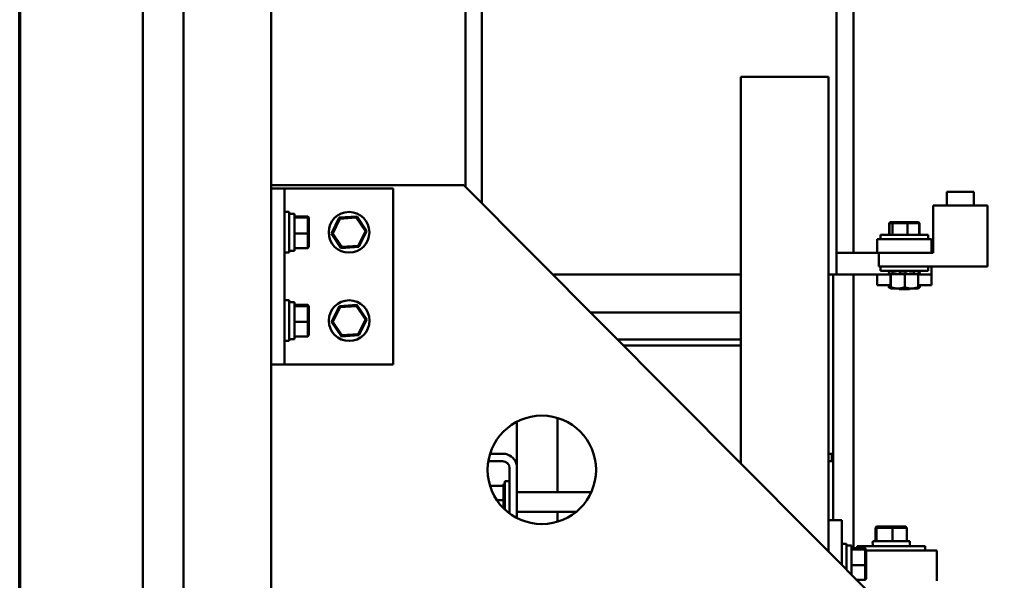
# Model space of a CAD drawing. Units: inches. Extents: x 0.5 to 21.5, y 0.2 to 16.7.
# Drawn here: x 0.7 to 3.8, y 4.5 to 6.2 of the extents above; entities that cross this region are included whole.
import ezdxf

# ---------------------------------------------------------------- set-up
doc = ezdxf.new("R2010")
doc.units = ezdxf.units.IN
doc.header["$MEASUREMENT"] = 0
doc.layers.get('0').update_dxf_attribs({"lineweight": 25})
doc.layers.add('Border (ANSI)', color=7, linetype='Continuous', lineweight=70)
doc.layers.add('Visible (ANSI)', color=7, linetype='Continuous', lineweight=50)

# ---------------------------------------------------------------- blocks, each defined once
blk = doc.blocks.new('Borders Default Border')
at = {"layer": 'Border (ANSI)', "flags": 128}
blk.add_lwpolyline([(0.75, 0.5), (0.75, 16.5), (21.25, 16.5), (21.25, 0.5), (0.75, 0.5)], dxfattribs=at)

msp = doc.modelspace()

# ---------------------------------------------------------------- linework, layer by layer
at = {"layer": 'Visible (ANSI)'}
for p, q in [((1.1284, 13.5066), (1.1284, 3.5399)), ((1.2534, 3.5399), (1.2534, 13.5066)), ((1.5226, 13.5232), (1.5226, 3.5232)), ((2.1196, 5.7263), (2.1196, 7.2402)), ((2.1704, 6.3902), (2.1704, 5.6752)), ((3.2604, 6.3235), (3.2604, 5.4568)), ((3.3121, 5.5235), (3.3121, 6.3235)), ((3.2353, 6.0649), (2.9662, 6.0649)), ((2.9662, 6.0649), (2.9662, 4.8758)), ((3.2353, 6.0649), (3.2353, 4.7018)), ((1.5226, 5.731), (2.1149, 5.731)), ((1.5642, 5.7215), (1.5226, 5.7215)), ((1.5226, 5.7215), (1.5226, 5.1799)), ((1.6059, 5.7215), (1.5642, 5.7215)), ((1.5642, 5.7215), (1.5642, 5.1799)), ((1.8976, 5.7215), (1.6059, 5.7215)), ((1.8976, 5.7215), (1.8976, 5.1799)), ((2.1149, 5.731), (3.5855, 4.2537)), ((3.5989, 5.711), (3.6823, 5.711)), ((3.5989, 5.6693), (3.5989, 5.711)), ((3.6823, 5.6693), (3.6823, 5.711)), ((3.5573, 5.6693), (3.7239, 5.6693)), ((3.5573, 5.5235), (3.5573, 5.6693)), ((3.7239, 5.6693), (3.7239, 5.4818)), ((1.5642, 5.649), (1.5784, 5.649)), ((1.5784, 5.649), (1.5784, 5.524)), ((1.5941, 5.6435), (1.5895, 5.6435)), ((1.5941, 5.6435), (1.5941, 5.5296)), ((1.5941, 5.6351), (1.6354, 5.6351)), ((1.5941, 5.6315), (1.6354, 5.6315)), ((1.6387, 5.6316), (1.6354, 5.6351)), ((1.6354, 5.6351), (1.6354, 5.6315)), ((1.6387, 5.6283), (1.6354, 5.6315)), ((1.6354, 5.6315), (1.6354, 5.5829)), ((1.6387, 5.6283), (1.6387, 5.6316)), ((1.732, 5.6315), (1.7082, 5.5829)), ((1.786, 5.6351), (1.732, 5.6315)), ((1.7342, 5.6283), (1.732, 5.6315)), ((1.7342, 5.6283), (1.7843, 5.6316)), ((1.7843, 5.6316), (1.786, 5.6351)), ((1.7843, 5.6316), (1.8123, 5.5899)), ((1.8161, 5.5901), (1.786, 5.6351)), ((1.6387, 5.5832), (1.6387, 5.6283)), ((1.712, 5.5832), (1.7342, 5.6283)), ((3.4254, 5.6177), (3.4216, 5.6143)), ((3.4216, 5.6143), (3.4231, 5.6143)), ((3.4216, 5.5785), (3.4216, 5.6143)), ((3.4268, 5.6177), (3.4231, 5.6143)), ((3.4231, 5.6143), (3.4326, 5.6143)), ((3.4231, 5.5785), (3.4231, 5.6143)), ((3.4268, 5.6177), (3.4254, 5.6177)), ((3.4355, 5.6177), (3.4268, 5.6177)), ((3.4355, 5.6177), (3.4326, 5.6143)), ((3.4326, 5.6143), (3.4782, 5.6143)), ((3.4326, 5.5785), (3.4326, 5.6143)), ((3.4774, 5.6177), (3.4355, 5.6177)), ((3.5107, 5.6177), (3.4774, 5.6177)), ((3.4774, 5.6177), (3.4782, 5.6143)), ((3.4782, 5.6143), (3.5143, 5.6143)), ((3.4782, 5.5785), (3.4782, 5.6143)), ((3.5107, 5.6177), (3.5143, 5.6143)), ((3.5121, 5.6177), (3.5107, 5.6177)), ((3.5121, 5.6177), (3.5158, 5.6143)), ((3.5143, 5.5785), (3.5143, 5.6143)), ((3.5143, 5.6143), (3.5158, 5.6143)), ((3.5158, 5.5785), (3.5158, 5.6143)), ((1.5941, 5.5829), (1.6354, 5.5829)), ((1.6387, 5.5832), (1.6354, 5.5829)), ((1.6354, 5.5829), (1.6354, 5.538)), ((1.6387, 5.5415), (1.6387, 5.5832)), ((1.712, 5.5832), (1.7082, 5.5829)), ((1.7082, 5.5829), (1.7383, 5.538)), ((1.74, 5.5415), (1.712, 5.5832)), ((1.8123, 5.5899), (1.7901, 5.5448)), ((1.7922, 5.5416), (1.8161, 5.5901)), ((1.8123, 5.5899), (1.8161, 5.5901)), ((3.3958, 5.5785), (3.5416, 5.5785)), ((3.3958, 5.5652), (3.3958, 5.5785)), ((3.5416, 5.5652), (3.5416, 5.5785)), ((1.5941, 5.538), (1.6354, 5.538)), ((1.6387, 5.5415), (1.6354, 5.538)), ((1.7383, 5.538), (1.7922, 5.5416)), ((1.74, 5.5415), (1.7383, 5.538)), ((1.7901, 5.5448), (1.74, 5.5415)), ((1.7901, 5.5448), (1.7922, 5.5416)), ((3.3854, 5.5652), (3.5521, 5.5652)), ((3.3854, 5.5652), (3.3854, 5.5235)), ((3.5521, 5.5235), (3.5521, 5.5652)), ((1.5642, 5.524), (1.5784, 5.524)), ((1.5941, 5.5296), (1.5784, 5.5296)), ((3.3854, 5.5235), (3.2604, 5.5235)), ((3.5521, 5.5235), (3.3854, 5.5235)), ((3.3906, 5.4818), (3.3906, 5.5235)), ((3.5521, 5.5235), (3.5573, 5.5235)), ((3.7239, 5.4818), (3.3906, 5.4818)), ((3.3958, 5.4818), (3.3958, 5.4685)), ((3.5416, 5.4818), (3.5416, 5.4685)), ((3.5521, 5.4568), (3.5521, 5.4818)), ((2.4029, 5.4568), (2.3877, 5.4568)), ((2.4029, 5.4568), (2.9662, 5.4568)), ((3.2353, 5.4568), (3.2389, 5.4568)), ((3.2604, 5.4568), (3.2389, 5.4568)), ((3.2496, 4.7018), (3.2496, 5.4568)), ((3.4265, 5.4568), (3.2604, 5.4568)), ((3.3121, 4.6154), (3.3121, 5.4568)), ((3.3854, 5.4568), (3.3854, 5.4235)), ((3.5416, 5.4685), (3.3958, 5.4685)), ((3.4206, 5.4595), (3.4218, 5.4639)), ((3.4206, 5.4595), (3.4235, 5.4595)), ((3.4234, 5.4588), (3.4222, 5.4591)), ((3.4257, 5.4591), (3.4268, 5.4588)), ((3.4263, 5.458), (3.4273, 5.458)), ((3.4265, 5.4175), (3.4265, 5.458)), ((3.4276, 5.458), (3.4273, 5.458)), ((3.4415, 5.458), (3.4276, 5.458)), ((3.4276, 5.4175), (3.4276, 5.458)), ((3.4311, 5.4594), (3.432, 5.4638)), ((3.4315, 5.4595), (3.442, 5.4595)), ((3.4327, 5.4588), (3.4317, 5.4591)), ((3.4322, 5.4671), (3.4322, 5.4685)), ((3.4415, 5.458), (3.4471, 5.458)), ((3.4443, 5.4591), (3.4449, 5.4588)), ((3.4471, 5.458), (3.448, 5.458)), ((3.448, 5.458), (3.4558, 5.458)), ((3.4539, 5.467), (3.4509, 5.467)), ((3.4553, 5.4592), (3.4557, 5.4636)), ((3.4557, 5.4588), (3.4554, 5.4591)), ((3.4558, 5.458), (3.456, 5.458)), ((3.4558, 5.458), (3.4558, 5.458)), ((3.4699, 5.458), (3.456, 5.458)), ((3.4566, 5.4595), (3.4707, 5.4595)), ((3.4834, 5.458), (3.4699, 5.458)), ((3.4699, 5.4175), (3.4699, 5.458)), ((3.4722, 5.4635), (3.4723, 5.4591)), ((3.4723, 5.4591), (3.4722, 5.4588)), ((3.4786, 5.467), (3.4753, 5.467)), ((3.4834, 5.458), (3.4968, 5.458)), ((3.4838, 5.4588), (3.4842, 5.4591)), ((3.4863, 5.4595), (3.4986, 5.4595)), ((3.511, 5.458), (3.4968, 5.458)), ((3.4995, 5.467), (3.498, 5.467)), ((3.4989, 5.4591), (3.4981, 5.4588)), ((3.4985, 5.4637), (3.4992, 5.4594)), ((3.5053, 5.4682), (3.5053, 5.4685)), ((3.5061, 5.4588), (3.507, 5.4591)), ((3.5093, 5.4595), (3.5151, 5.4595)), ((3.511, 5.458), (3.5112, 5.458)), ((3.511, 5.4175), (3.511, 5.458)), ((3.5521, 5.4568), (3.511, 5.4568)), ((3.514, 5.4591), (3.5128, 5.4588)), ((3.514, 5.4638), (3.5152, 5.4595)), ((3.5141, 5.4588), (3.5153, 5.4591)), ((3.5168, 5.4595), (3.5157, 5.4639)), ((3.5521, 5.4235), (3.5521, 5.4568)), ((3.3854, 5.4235), (3.4265, 5.4235)), ((3.4213, 5.4175), (3.4213, 5.4235)), ((3.511, 5.4235), (3.5521, 5.4235)), ((3.5162, 5.4175), (3.5162, 5.4235)), ((3.427, 5.4138), (3.4243, 5.4154)), ((3.4271, 5.4138), (3.427, 5.4138)), ((3.4271, 5.4138), (3.4488, 5.4138)), ((3.4271, 5.4138), (3.4271, 5.4138)), ((3.4488, 5.4138), (3.4904, 5.4138)), ((3.4529, 5.4118), (3.4509, 5.4138)), ((3.4846, 5.4118), (3.4529, 5.4118)), ((3.4846, 5.4118), (3.4865, 5.4138)), ((3.4904, 5.4138), (3.5104, 5.4138)), ((3.5104, 5.4138), (3.5132, 5.4154)), ((3.5104, 5.4138), (3.5104, 5.4138)), ((1.5642, 5.3774), (1.5784, 5.3774)), ((1.5784, 5.3774), (1.5784, 5.2524)), ((1.5941, 5.3718), (1.5895, 5.3718)), ((1.5941, 5.3718), (1.5941, 5.258)), ((1.5941, 5.3634), (1.6354, 5.3634)), ((1.5941, 5.3598), (1.6354, 5.3598)), ((1.6387, 5.3599), (1.6354, 5.3634)), ((1.6354, 5.3634), (1.6354, 5.3598)), ((1.6387, 5.3566), (1.6354, 5.3598)), ((1.6354, 5.3598), (1.6354, 5.3113)), ((1.6387, 5.3566), (1.6387, 5.3599)), ((1.6387, 5.3115), (1.6387, 5.3566)), ((1.7325, 5.3598), (1.7086, 5.3113)), ((1.7124, 5.3115), (1.7346, 5.3566)), ((1.7864, 5.3634), (1.7325, 5.3598)), ((1.7346, 5.3566), (1.7325, 5.3598)), ((1.7346, 5.3566), (1.7847, 5.3599)), ((1.7847, 5.3599), (1.7864, 5.3634)), ((1.7847, 5.3599), (1.8127, 5.3182)), ((1.8165, 5.3185), (1.7864, 5.3634)), ((2.5039, 5.3402), (2.9662, 5.3402)), ((1.5941, 5.3113), (1.6354, 5.3113)), ((1.6387, 5.3115), (1.6354, 5.3113)), ((1.6354, 5.3113), (1.6354, 5.2663)), ((1.6387, 5.2698), (1.6387, 5.3115)), ((1.7124, 5.3115), (1.7086, 5.3113)), ((1.7086, 5.3113), (1.7387, 5.2663)), ((1.7404, 5.2698), (1.7124, 5.3115)), ((1.8127, 5.3182), (1.7905, 5.2731)), ((1.7927, 5.2699), (1.8165, 5.3185)), ((1.8127, 5.3182), (1.8165, 5.3185)), ((1.5941, 5.2663), (1.6354, 5.2663)), ((1.6387, 5.2698), (1.6354, 5.2663)), ((1.7387, 5.2663), (1.7927, 5.2699)), ((1.7404, 5.2698), (1.7387, 5.2663)), ((1.7905, 5.2731), (1.7404, 5.2698)), ((1.7905, 5.2731), (1.7927, 5.2699)), ((1.5642, 5.2524), (1.5784, 5.2524)), ((1.5941, 5.258), (1.5784, 5.258)), ((2.5868, 5.2568), (2.9662, 5.2568)), ((2.5868, 5.2568), (2.9662, 5.2568)), ((2.6051, 5.2385), (2.9662, 5.2385)), ((2.9662, 5.2385), (2.6051, 5.2385)), ((1.5226, 5.1799), (1.5642, 5.1799)), ((1.5642, 5.1799), (1.6059, 5.1799)), ((1.6059, 5.1799), (1.8976, 5.1799)), ((2.2779, 5.0042), (2.2779, 4.8706)), ((2.4029, 4.788), (2.4029, 5.0159)), ((2.1953, 4.9052), (2.2433, 4.9052)), ((3.2353, 4.9052), (3.2462, 4.9052)), ((3.2462, 4.9052), (3.2462, 4.8828)), ((2.2339, 4.8828), (2.1901, 4.8828)), ((3.2462, 4.8828), (3.2353, 4.8828)), ((2.2556, 4.7223), (2.2556, 4.8612)), ((2.2779, 4.8706), (2.2779, 4.7084)), ((2.2371, 4.8132), (2.2371, 4.8125)), ((2.2371, 4.8132), (2.2414, 4.8132)), ((2.2371, 4.8124), (2.2371, 4.8125)), ((2.2371, 4.8125), (2.2414, 4.8125)), ((2.2371, 4.8124), (2.2371, 4.8098)), ((2.2371, 4.8124), (2.2414, 4.8124)), ((2.2414, 4.7341), (2.2414, 4.8218)), ((2.2556, 4.8218), (2.2414, 4.8218)), ((2.1953, 4.8076), (2.2371, 4.8076)), ((2.2371, 4.8096), (2.2371, 4.8098)), ((2.2371, 4.8098), (2.2414, 4.8098)), ((2.2371, 4.8096), (2.2371, 4.8076)), ((2.2371, 4.8096), (2.2414, 4.8096)), ((2.2371, 4.8051), (2.2371, 4.8076)), ((2.2371, 4.8048), (2.2371, 4.8051)), ((2.2371, 4.8051), (2.2414, 4.8051)), ((2.2371, 4.8048), (2.2371, 4.7987)), ((2.2371, 4.8048), (2.2414, 4.8048)), ((2.2371, 4.7983), (2.2371, 4.7987)), ((2.2371, 4.7987), (2.2414, 4.7987)), ((2.2371, 4.7983), (2.2371, 4.7908)), ((2.2371, 4.7983), (2.2414, 4.7983)), ((2.2371, 4.7903), (2.2371, 4.7908)), ((2.2371, 4.7908), (2.2414, 4.7908)), ((2.2371, 4.7903), (2.2371, 4.7816)), ((2.2371, 4.7903), (2.2414, 4.7903)), ((2.2371, 4.7812), (2.2371, 4.7816)), ((2.2371, 4.7816), (2.2414, 4.7816)), ((2.2371, 4.7812), (2.2371, 4.7716)), ((2.2371, 4.7812), (2.2414, 4.7812)), ((2.5067, 4.788), (2.2779, 4.788)), ((2.2162, 4.7635), (2.2371, 4.7635)), ((2.2371, 4.7711), (2.2371, 4.7716)), ((2.2371, 4.7716), (2.2414, 4.7716)), ((2.2371, 4.7711), (2.2371, 4.7692)), ((2.2371, 4.7711), (2.2414, 4.7711)), ((2.2371, 4.7635), (2.2371, 4.7692)), ((2.2371, 4.7613), (2.2371, 4.7635)), ((2.2371, 4.7613), (2.2371, 4.7612)), ((2.2371, 4.7606), (2.2371, 4.7612)), ((2.2371, 4.7612), (2.2414, 4.7612)), ((2.2371, 4.7606), (2.2371, 4.7602)), ((2.2371, 4.7606), (2.2414, 4.7606)), ((2.2371, 4.7544), (2.2371, 4.7602)), ((2.2371, 4.7544), (2.2371, 4.7506)), ((2.2371, 4.7506), (2.2414, 4.7506)), ((2.2371, 4.7501), (2.2371, 4.7506)), ((2.2371, 4.7501), (2.2414, 4.7501)), ((2.2371, 4.7501), (2.2371, 4.7404)), ((2.2371, 4.7404), (2.2414, 4.7404)), ((2.2371, 4.7399), (2.2371, 4.7404)), ((2.2371, 4.7399), (2.2414, 4.7399)), ((2.2371, 4.7399), (2.2371, 4.7382)), ((2.4596, 4.7268), (2.2779, 4.7268)), ((2.4029, 4.6968), (2.4029, 4.7268)), ((3.2353, 4.6054), (3.2353, 4.7018)), ((3.2353, 4.7018), (3.277, 4.7018)), ((3.277, 4.5636), (3.277, 4.7018)), ((3.3832, 4.6817), (3.3798, 4.6783)), ((3.3798, 4.6783), (3.3834, 4.6783)), ((3.3798, 4.637), (3.3798, 4.6783)), ((3.3866, 4.6817), (3.3832, 4.6817)), ((3.3866, 4.6817), (3.3834, 4.6783)), ((3.3834, 4.6783), (3.4319, 4.6783)), ((3.3834, 4.637), (3.3834, 4.6783)), ((3.4317, 4.6817), (3.3866, 4.6817)), ((3.4734, 4.6817), (3.4317, 4.6817)), ((3.4317, 4.6817), (3.4319, 4.6783)), ((3.4319, 4.6783), (3.4768, 4.6783)), ((3.4319, 4.637), (3.4319, 4.6783)), ((3.4734, 4.6817), (3.4768, 4.6783)), ((3.4768, 4.637), (3.4768, 4.6783)), ((3.3714, 4.637), (3.4852, 4.637)), ((3.3714, 4.637), (3.3714, 4.6325)), ((3.4852, 4.637), (3.4852, 4.6213)), ((3.277, 4.6293), (3.2912, 4.6293)), ((3.2912, 4.6293), (3.2912, 4.5493)), ((3.3068, 4.6238), (3.3023, 4.6238)), ((3.3068, 4.6238), (3.3068, 4.5336)), ((3.3068, 4.6154), (3.3482, 4.6154)), ((3.3068, 4.6118), (3.3482, 4.6118)), ((3.3241, 4.6213), (3.5325, 4.6213)), ((3.3241, 4.6154), (3.3241, 4.6213)), ((3.3515, 4.6119), (3.3482, 4.6154)), ((3.3482, 4.6154), (3.3482, 4.6118)), ((3.3515, 4.6086), (3.3482, 4.6118)), ((3.3482, 4.6118), (3.3482, 4.5632)), ((3.3515, 4.6086), (3.3515, 4.6119)), ((3.3515, 4.5635), (3.3515, 4.6086)), ((3.4035, 4.6085), (3.3515, 4.6085)), ((3.4531, 4.6085), (3.4035, 4.6085)), ((3.5691, 4.6085), (3.4531, 4.6085)), ((3.5325, 4.6085), (3.5325, 4.6213)), ((3.5691, 4.6085), (3.5691, 4.5638)), ((3.3068, 4.5632), (3.3482, 4.5632)), ((3.3515, 4.5635), (3.3482, 4.5632)), ((3.3482, 4.5632), (3.3482, 4.5183)), ((3.3515, 4.5218), (3.3515, 4.5635)), ((3.5691, 4.5638), (3.5691, 4.5152)), ((3.322, 4.5183), (3.3482, 4.5183)), ((3.3515, 4.5218), (3.3482, 4.5183))]:
    msp.add_line(p, q, dxfattribs=at)
for centre, radius in [((1.7621, 5.5865), 0.0625), ((1.7626, 5.3149), 0.0625), ((2.3547, 4.8563), 0.1667)]:
    msp.add_circle(centre, radius, dxfattribs=at)
for radius, start, end in [(0.045, 12.1015, 77.8985), (0.0217, 0, 90)]:
    msp.add_arc((2.2339, 4.8612), radius, start, end, dxfattribs=at)
for centre, major_axis in [((1.5895, 5.5865), (-0.3228, 0)), ((1.5895, 5.3149), (-0.3228, 0)), ((3.4283, 4.6325), (0, -0.3228)), ((3.3023, 4.5668), (-0.3228, 0))]:
    msp.add_ellipse(centre, major_axis=major_axis, ratio=0.176327, start_param=4.712389, end_param=4.746803, dxfattribs=at)
for points, knots in [([(3.4206, 5.4595), (3.4206, 5.4595), (3.4206, 5.4595), (3.4208, 5.4595), (3.4209, 5.4594), (3.4212, 5.4594), (3.4214, 5.4593), (3.4218, 5.4592), (3.422, 5.4591), (3.4222, 5.4591)], [-0.0391549, -0.0391549, -0.0391549, -0.0391549, -0.0293661, -0.0293661, -0.01957728, -0.01957728, -0.00978864, -0.00978864, 0, 0, 0, 0]), ([(3.4263, 5.458), (3.426, 5.4581), (3.4257, 5.4581), (3.4248, 5.4584), (3.424, 5.4586), (3.4234, 5.4588)], [-0.34902268, -0.34902268, -0.34902268, -0.34902268, -0.3360897, -0.3360897, -0.3035424, -0.3035424, -0.3035424, -0.3035424]), ([(3.4257, 5.4591), (3.4255, 5.4591), (3.4253, 5.4592), (3.4248, 5.4593), (3.4246, 5.4594), (3.4242, 5.4594), (3.424, 5.4595), (3.4237, 5.4595), (3.4236, 5.4595), (3.4235, 5.4595)], [-0.1530952, -0.1530952, -0.1530952, -0.1530952, -0.14330656, -0.14330656, -0.13351792, -0.13351792, -0.12372911, -0.12372911, -0.11394031, -0.11394031, -0.11394031, -0.11394031]), ([(3.4258, 5.4685), (3.4259, 5.4685), (3.426, 5.4685), (3.4262, 5.4685), (3.4264, 5.4684), (3.4268, 5.4684), (3.427, 5.4683), (3.4273, 5.4682), (3.4275, 5.4682), (3.4277, 5.4681)], [0, 0, 0, 0, 0.0085914, 0.0085914, 0.01840146, 0.01840146, 0.02820421, 0.02820421, 0.03681057, 0.03681057, 0.03681057, 0.03681057]), ([(3.4268, 5.4588), (3.4274, 5.4586), (3.4281, 5.4584), (3.4292, 5.4581), (3.4295, 5.4581), (3.4297, 5.458)], [-0.5587079, -0.5587079, -0.5587079, -0.5587079, -0.5261606, -0.5261606, -0.51322763, -0.51322763, -0.51322763, -0.51322763]), ([(3.4327, 5.467), (3.4322, 5.4671), (3.4316, 5.4672), (3.4303, 5.4675), (3.4296, 5.4677), (3.4285, 5.4679), (3.4281, 5.468), (3.4277, 5.4681)], [0.46487085, 0.46487085, 0.46487085, 0.46487085, 0.49361331, 0.49361331, 0.5261606, 0.5261606, 0.54350301, 0.54350301, 0.54350301, 0.54350301]), ([(3.4322, 5.4682), (3.432, 5.4682), (3.4319, 5.4682), (3.4315, 5.4683), (3.4313, 5.4684), (3.4309, 5.4684), (3.4307, 5.4685), (3.4304, 5.4685), (3.4303, 5.4685), (3.4302, 5.4685)], [0.00145031, 0.00145031, 0.00145031, 0.00145031, 0.00859945, 0.00859945, 0.01840172, 0.01840172, 0.02821181, 0.02821181, 0.03680973, 0.03680973, 0.03680973, 0.03680973]), ([(3.4315, 5.4595), (3.4314, 5.4595), (3.4313, 5.4595), (3.4311, 5.4595), (3.4311, 5.4594), (3.4311, 5.4594), (3.4312, 5.4593), (3.4314, 5.4592), (3.4316, 5.4591), (3.4317, 5.4591)], [-0.0391549, -0.0391549, -0.0391549, -0.0391549, -0.0293661, -0.0293661, -0.01957728, -0.01957728, -0.00978864, -0.00978864, 0, 0, 0, 0]), ([(3.4345, 5.458), (3.4344, 5.4581), (3.4343, 5.4581), (3.4337, 5.4584), (3.4332, 5.4586), (3.4327, 5.4588)], [-0.34902268, -0.34902268, -0.34902268, -0.34902268, -0.3360897, -0.3360897, -0.3035424, -0.3035424, -0.3035424, -0.3035424]), ([(3.433, 5.4684), (3.433, 5.4685), (3.433, 5.4685), (3.4331, 5.4685), (3.4332, 5.4685), (3.4334, 5.4685)], [0.01961914, 0.01961914, 0.01961914, 0.01961914, 0.02821181, 0.02821181, 0.03680973, 0.03680973, 0.03680973, 0.03680973]), ([(3.4443, 5.4591), (3.4442, 5.4591), (3.4441, 5.4592), (3.4437, 5.4593), (3.4435, 5.4594), (3.4431, 5.4594), (3.4428, 5.4595), (3.4424, 5.4595), (3.4422, 5.4595), (3.442, 5.4595)], [-0.1530952, -0.1530952, -0.1530952, -0.1530952, -0.14330656, -0.14330656, -0.13351792, -0.13351792, -0.12372911, -0.12372911, -0.11394031, -0.11394031, -0.11394031, -0.11394031]), ([(3.4434, 5.4685), (3.4435, 5.4685), (3.4437, 5.4685), (3.4441, 5.4685), (3.4443, 5.4684), (3.4447, 5.4684), (3.4449, 5.4683), (3.4453, 5.4682), (3.4454, 5.4682), (3.4455, 5.4681)], [0, 0, 0, 0, 0.0085914, 0.0085914, 0.01840146, 0.01840146, 0.02820421, 0.02820421, 0.03681057, 0.03681057, 0.03681057, 0.03681057]), ([(3.4449, 5.4588), (3.4453, 5.4586), (3.4458, 5.4584), (3.4466, 5.4581), (3.4468, 5.4581), (3.4471, 5.458)], [-0.5587079, -0.5587079, -0.5587079, -0.5587079, -0.5261606, -0.5261606, -0.51322763, -0.51322763, -0.51322763, -0.51322763]), ([(3.4509, 5.467), (3.4507, 5.467), (3.4505, 5.467), (3.4497, 5.4671), (3.4489, 5.4672), (3.4476, 5.4675), (3.447, 5.4677), (3.4461, 5.4679), (3.4458, 5.468), (3.4455, 5.4681)], [0.45570283, 0.45570283, 0.45570283, 0.45570283, 0.46236923, 0.46236923, 0.49361331, 0.49361331, 0.5261606, 0.5261606, 0.54350301, 0.54350301, 0.54350301, 0.54350301]), ([(3.4559, 5.4677), (3.4558, 5.4676), (3.4557, 5.4675), (3.4551, 5.4672), (3.4547, 5.4671), (3.4541, 5.467), (3.454, 5.467), (3.4539, 5.467)], [0.34373593, 0.34373593, 0.34373593, 0.34373593, 0.368637, 0.368637, 0.39988107, 0.39988107, 0.40654747, 0.40654747, 0.40654747, 0.40654747]), ([(3.4566, 5.4595), (3.4564, 5.4595), (3.4562, 5.4595), (3.4558, 5.4595), (3.4557, 5.4594), (3.4555, 5.4594), (3.4554, 5.4593), (3.4553, 5.4592), (3.4553, 5.4591), (3.4554, 5.4591)], [-0.0391549, -0.0391549, -0.0391549, -0.0391549, -0.0293661, -0.0293661, -0.01957728, -0.01957728, -0.00978864, -0.00978864, 0, 0, 0, 0]), ([(3.4558, 5.458), (3.4559, 5.4581), (3.456, 5.4581), (3.456, 5.4584), (3.4559, 5.4586), (3.4557, 5.4588)], [-0.34902268, -0.34902268, -0.34902268, -0.34902268, -0.3360897, -0.3360897, -0.3035424, -0.3035424, -0.3035424, -0.3035424]), ([(3.4559, 5.4682), (3.4559, 5.4682), (3.4559, 5.4683), (3.456, 5.4683), (3.4561, 5.4684), (3.4563, 5.4684), (3.4565, 5.4685), (3.4568, 5.4685), (3.457, 5.4685), (3.4572, 5.4685)], [0.00327483, 0.00327483, 0.00327483, 0.00327483, 0.00859945, 0.00859945, 0.01840172, 0.01840172, 0.02821181, 0.02821181, 0.03680973, 0.03680973, 0.03680973, 0.03680973]), ([(3.4706, 5.4685), (3.4708, 5.4685), (3.471, 5.4685), (3.4713, 5.4685), (3.4715, 5.4684), (3.4718, 5.4684), (3.472, 5.4683), (3.4721, 5.4682), (3.4722, 5.4682), (3.4722, 5.4681)], [0, 0, 0, 0, 0.0085914, 0.0085914, 0.01840146, 0.01840146, 0.02820421, 0.02820421, 0.03681057, 0.03681057, 0.03681057, 0.03681057]), ([(3.4723, 5.4591), (3.4723, 5.4591), (3.4723, 5.4592), (3.4721, 5.4593), (3.472, 5.4594), (3.4717, 5.4594), (3.4715, 5.4595), (3.4711, 5.4595), (3.4709, 5.4595), (3.4707, 5.4595)], [-0.1530952, -0.1530952, -0.1530952, -0.1530952, -0.14330656, -0.14330656, -0.13351792, -0.13351792, -0.12372911, -0.12372911, -0.11394031, -0.11394031, -0.11394031, -0.11394031]), ([(3.4722, 5.4588), (3.4721, 5.4586), (3.4722, 5.4584), (3.4725, 5.4581), (3.4726, 5.4581), (3.4727, 5.458)], [-0.5587079, -0.5587079, -0.5587079, -0.5587079, -0.5261606, -0.5261606, -0.51322763, -0.51322763, -0.51322763, -0.51322763]), ([(3.4753, 5.467), (3.4752, 5.467), (3.4751, 5.467), (3.4743, 5.4671), (3.4738, 5.4672), (3.473, 5.4675), (3.4726, 5.4677), (3.4723, 5.4679), (3.4722, 5.468), (3.4722, 5.4681)], [0.45570283, 0.45570283, 0.45570283, 0.45570283, 0.46236923, 0.46236923, 0.49361331, 0.49361331, 0.5261606, 0.5261606, 0.54350301, 0.54350301, 0.54350301, 0.54350301]), ([(3.4834, 5.4681), (3.4832, 5.468), (3.483, 5.4679), (3.4822, 5.4677), (3.4816, 5.4675), (3.4804, 5.4672), (3.4798, 5.4671), (3.4789, 5.467), (3.4787, 5.467), (3.4786, 5.467)], [0.31874729, 0.31874729, 0.31874729, 0.31874729, 0.3360897, 0.3360897, 0.368637, 0.368637, 0.39988107, 0.39988107, 0.40654747, 0.40654747, 0.40654747, 0.40654747]), ([(3.4821, 5.458), (3.4823, 5.4581), (3.4825, 5.4581), (3.4832, 5.4584), (3.4835, 5.4586), (3.4838, 5.4588)], [-0.34902268, -0.34902268, -0.34902268, -0.34902268, -0.3360897, -0.3360897, -0.3035424, -0.3035424, -0.3035424, -0.3035424]), ([(3.4834, 5.4681), (3.4835, 5.4682), (3.4836, 5.4682), (3.4839, 5.4683), (3.4841, 5.4684), (3.4844, 5.4684), (3.4847, 5.4685), (3.4851, 5.4685), (3.4852, 5.4685), (3.4854, 5.4685)], [0, 0, 0, 0, 0.00859945, 0.00859945, 0.01840172, 0.01840172, 0.02821181, 0.02821181, 0.03680973, 0.03680973, 0.03680973, 0.03680973]), ([(3.4863, 5.4595), (3.4861, 5.4595), (3.4859, 5.4595), (3.4854, 5.4595), (3.4852, 5.4594), (3.4848, 5.4594), (3.4846, 5.4593), (3.4843, 5.4592), (3.4842, 5.4591), (3.4842, 5.4591)], [-0.0391549, -0.0391549, -0.0391549, -0.0391549, -0.0293661, -0.0293661, -0.01957728, -0.01957728, -0.00978864, -0.00978864, 0, 0, 0, 0]), ([(3.4981, 5.4588), (3.4977, 5.4586), (3.4973, 5.4584), (3.4969, 5.4581), (3.4969, 5.4581), (3.4968, 5.458)], [-0.5587079, -0.5587079, -0.5587079, -0.5587079, -0.5261606, -0.5261606, -0.51322763, -0.51322763, -0.51322763, -0.51322763]), ([(3.4971, 5.4685), (3.4973, 5.4685), (3.4974, 5.4685), (3.4976, 5.4685), (3.4977, 5.4684), (3.4977, 5.4684), (3.4978, 5.4684), (3.4978, 5.4684)], [0, 0, 0, 0, 0.0085914, 0.0085914, 0.01840146, 0.01840146, 0.02269196, 0.02269196, 0.02269196, 0.02269196]), ([(3.4989, 5.4591), (3.499, 5.4591), (3.4991, 5.4592), (3.4992, 5.4593), (3.4993, 5.4594), (3.4992, 5.4594), (3.4991, 5.4595), (3.4989, 5.4595), (3.4988, 5.4595), (3.4986, 5.4595)], [-0.1530952, -0.1530952, -0.1530952, -0.1530952, -0.14330656, -0.14330656, -0.13351792, -0.13351792, -0.12372911, -0.12372911, -0.11394031, -0.11394031, -0.11394031, -0.11394031]), ([(3.5052, 5.4681), (3.5049, 5.468), (3.5045, 5.4679), (3.5034, 5.4677), (3.5026, 5.4675), (3.5013, 5.4672), (3.5006, 5.4671), (3.4998, 5.467), (3.4996, 5.467), (3.4995, 5.467)], [0.31874729, 0.31874729, 0.31874729, 0.31874729, 0.3360897, 0.3360897, 0.368637, 0.368637, 0.39988107, 0.39988107, 0.40654747, 0.40654747, 0.40654747, 0.40654747]), ([(3.5032, 5.458), (3.5035, 5.4581), (3.5038, 5.4581), (3.5048, 5.4584), (3.5055, 5.4586), (3.5061, 5.4588)], [-0.34902268, -0.34902268, -0.34902268, -0.34902268, -0.3360897, -0.3360897, -0.3035424, -0.3035424, -0.3035424, -0.3035424]), ([(3.5052, 5.4681), (3.5054, 5.4682), (3.5055, 5.4682), (3.5059, 5.4683), (3.5061, 5.4684), (3.5066, 5.4684), (3.5067, 5.4685), (3.5071, 5.4685), (3.5072, 5.4685), (3.5073, 5.4685)], [0, 0, 0, 0, 0.00859945, 0.00859945, 0.01840172, 0.01840172, 0.02821181, 0.02821181, 0.03680973, 0.03680973, 0.03680973, 0.03680973]), ([(3.5093, 5.4595), (3.5092, 5.4595), (3.509, 5.4595), (3.5087, 5.4595), (3.5085, 5.4594), (3.5081, 5.4594), (3.5078, 5.4593), (3.5074, 5.4592), (3.5072, 5.4591), (3.507, 5.4591)], [-0.0391549, -0.0391549, -0.0391549, -0.0391549, -0.0293661, -0.0293661, -0.01957728, -0.01957728, -0.00978864, -0.00978864, 0, 0, 0, 0]), ([(3.5128, 5.4588), (3.5122, 5.4586), (3.5115, 5.4584), (3.5106, 5.4581), (3.5104, 5.4581), (3.5102, 5.458)], [-0.5587079, -0.5587079, -0.5587079, -0.5587079, -0.5261606, -0.5261606, -0.51322763, -0.51322763, -0.51322763, -0.51322763]), ([(3.5112, 5.458), (3.5114, 5.4581), (3.5117, 5.4581), (3.5127, 5.4584), (3.5134, 5.4586), (3.5141, 5.4588)], [-0.34902268, -0.34902268, -0.34902268, -0.34902268, -0.3360897, -0.3360897, -0.3035424, -0.3035424, -0.3035424, -0.3035424]), ([(3.5131, 5.4681), (3.5133, 5.4682), (3.5135, 5.4682), (3.5138, 5.4683), (3.5139, 5.4684), (3.5142, 5.4684), (3.5143, 5.4685), (3.5144, 5.4685), (3.5144, 5.4685), (3.5144, 5.4685)], [0, 0, 0, 0, 0.00859945, 0.00859945, 0.01840172, 0.01840172, 0.02821181, 0.02821181, 0.03680973, 0.03680973, 0.03680973, 0.03680973]), ([(3.514, 5.4591), (3.5142, 5.4591), (3.5144, 5.4592), (3.5147, 5.4593), (3.5149, 5.4594), (3.5151, 5.4594), (3.5151, 5.4595), (3.5152, 5.4595), (3.5152, 5.4595), (3.5151, 5.4595)], [-0.1530952, -0.1530952, -0.1530952, -0.1530952, -0.14330656, -0.14330656, -0.13351792, -0.13351792, -0.12372911, -0.12372911, -0.11394031, -0.11394031, -0.11394031, -0.11394031]), ([(3.5168, 5.4595), (3.5168, 5.4595), (3.5168, 5.4595), (3.5167, 5.4595), (3.5165, 5.4594), (3.5163, 5.4594), (3.5161, 5.4593), (3.5157, 5.4592), (3.5155, 5.4591), (3.5153, 5.4591)], [-0.03770344, -0.03770344, -0.03770344, -0.03770344, -0.0293661, -0.0293661, -0.01957728, -0.01957728, -0.00978864, -0.00978864, 0, 0, 0, 0])]:
    msp.add_open_spline(points, degree=3, knots=knots, dxfattribs=at)
for points in [[(3.4218, 5.4639), (3.4222, 5.4654), (3.4226, 5.467), (3.423, 5.4685)], [(3.423, 5.4685), (3.423, 5.4685), (3.423, 5.4685), (3.423, 5.4685)], [(3.432, 5.4638), (3.4324, 5.4653), (3.4327, 5.4669), (3.433, 5.4684)], [(3.4557, 5.4636), (3.4558, 5.4651), (3.4559, 5.4667), (3.4559, 5.4682)], [(3.4722, 5.4656), (3.4722, 5.4649), (3.4722, 5.4642), (3.4722, 5.4635)], [(3.4978, 5.4684), (3.498, 5.4668), (3.4982, 5.4653), (3.4985, 5.4637)], [(3.5128, 5.4685), (3.5128, 5.4685), (3.5129, 5.4685), (3.5129, 5.4685)], [(3.5129, 5.4685), (3.5132, 5.4669), (3.5136, 5.4654), (3.514, 5.4638)], [(3.5131, 5.4681), (3.5131, 5.4681), (3.513, 5.4681), (3.513, 5.4681)], [(3.5144, 5.4685), (3.5148, 5.467), (3.5152, 5.4654), (3.5157, 5.4639)]]:
    msp.add_open_spline(points, degree=3, dxfattribs=at)
for points, weights in [([(3.4267, 5.4155), (3.4241, 5.4163), (3.4213, 5.4175)], [1.98702362754, 1.95470330938, 1.90687183186]), ([(3.4213, 5.4175), (3.4229, 5.4163), (3.4243, 5.4154)], [1.90687183186, 1.95572543924, 1.9883978758]), ([(3.4271, 5.4138), (3.4268, 5.4138), (3.4265, 5.4175)], [2.05436888136, 2.05436888136, 1.90687183186]), ([(3.4276, 5.4175), (3.4273, 5.4138), (3.4271, 5.4138)], [1.90687183186, 2.05436888136, 2.05436888136]), ([(3.4488, 5.4138), (3.439, 5.4138), (3.4276, 5.4175)], [2.05436888136, 2.05436888136, 1.90687183186]), ([(3.4699, 5.4175), (3.4586, 5.4138), (3.4488, 5.4138)], [1.90687183186, 2.05436888136, 2.05436888136]), ([(3.4904, 5.4138), (3.4809, 5.4138), (3.4699, 5.4175)], [2.05436888136, 2.05436888136, 1.90687183186]), ([(3.511, 5.4175), (3.4999, 5.4138), (3.4904, 5.4138)], [1.90687183186, 2.05436888136, 2.05436888136]), ([(3.5104, 5.4138), (3.5107, 5.414), (3.511, 5.4175)], [2.05407542492, 2.0477898267, 1.90687183186]), ([(3.5162, 5.4175), (3.5132, 5.4151), (3.5106, 5.4143)], [1.90687183186, 2.00211972484, 2.0358602104])]:
    msp.add_rational_spline(points, weights, degree=2, dxfattribs=at)

# ---------------------------------------------------------------- block references
msp.add_blockref('Borders Default Border', (0, 0))

doc.saveas('drawing.dxf')
